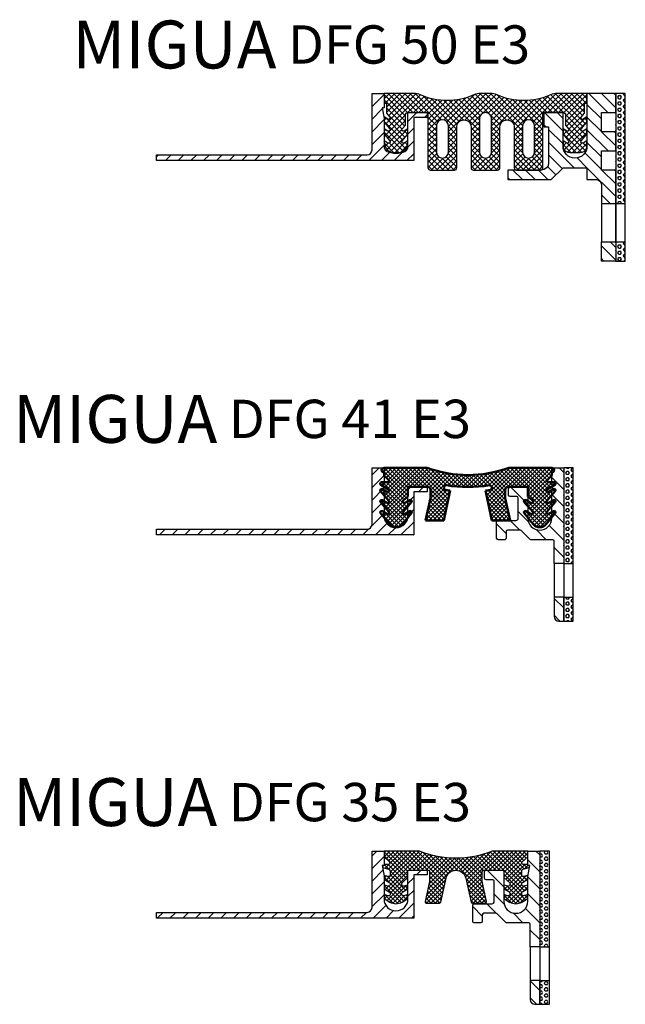
# Model space of a CAD drawing. Units: inches. Extents: x 0 to 563, y -322 to 321.
# Drawn here: x 292 to 418, y -322 to -116 of the extents above; entities that cross this region are included whole.
import ezdxf

# ---------------------------------------------------------------- set-up
doc = ezdxf.new("R2010")
doc.units = ezdxf.units.IN
doc.header["$MEASUREMENT"] = 0
doc.layers.add('AM_0', color=7, linetype='Continuous', lineweight=50)
doc.layers.add('AM_8', color=1, linetype='Continuous', lineweight=15)
doc.layers.add('GEOMETRIE', color=4, linetype='Continuous')
doc.layers.add('SCHRAFFUR', color=3, linetype='Continuous')
doc.styles.add('ISO 8', font='iso8.shx', dxfattribs={"oblique": 15})
doc.styles.add('MIGUA', font='iso8.shx')

# ---------------------------------------------------------------- blocks, each defined once
blk = doc.blocks.new('DF35-12 TP')
at = {"layer": 'SCHRAFFUR'}
h = blk.add_hatch(dxfattribs=at)
h.set_pattern_fill('ANSI31', color=256, scale=15, style=0)
h.set_pattern_definition([(45, (-44.99999963522009, -14.00000006979187), (-1.325825214724776, 1.325825214724777), [])])
h.paths.add_polyline_path([(2.5, -10), (2.5, -5.906002168767802), (2.474319100818427, -5.103113106274378), (2.48279723939249, -5.105384816658619), (2.100000000000136, -2.999999999999972), (2.428324465145124, -2.999999999999972), (2.5, -2.800000000000033), (2.5, 1.77635683940025e-15), (7.105427357601002e-15, 1.77635683940025e-15), (0, -11.79999999999995, -0.4142135623730951), (-1, -12.79999999999995), (-44.99999999999994, -12.79999999999995), (-44.99999999999994, -14), (8.700000000000045, -14), (8.700000000000053, -5), (11.5, -4.999999999999973), (11.5, -4.000000000000028), (7.500000000000121, -4), (7.5, -10, -1)])
at = {"layer": 'GEOMETRIE'}
blk.add_lwpolyline([(2.5, -10, 1), (7.5, -10), (7.500000000000114, -4), (11.5, -4.000000000000028), (11.5, -4.999999999999972), (8.700000000000045, -5), (8.700000000000045, -14), (-44.99999999999994, -14), (-44.99999999999994, -12.79999999999995), (-1, -12.79999999999995, 0.4142135623730951), (0, -11.79999999999995), (0, 0), (2.5, 0), (2.5, -2.999999999999972), (2.100000000000136, -2.999999999999972), (2.5, -5.199999999999989)], format="xyb", close=True, dxfattribs=at)
blk = doc.blocks.new('Profilbezeichnung')
at = {"layer": 'AM_0', "style": 'MIGUA'}
blk.add_text('MIGUA', height=10, dxfattribs=at).set_placement((0, 4.5))
at = {"layer": 'AM_0', "style": 'ISO 8', "oblique": 15}
blk.add_attdef('PROFFILBEZEICHNUNG', (45, 5.5), '', height=8, dxfattribs=at)
blk = doc.blocks.new('FPG55 Einlage')
at = {"layer": 'SCHRAFFUR'}
h = blk.add_hatch(dxfattribs=at)
h.set_pattern_fill('NET', color=256, scale=0.25, angle=45, style=0)
h.set_pattern_definition([(45, (-1439.22967877788, -225.3726899540361), (-0.561266007566822, 0.5612660075668221), []), (135, (-1439.22967877788, -225.3726899540361), (-0.5612660075668221, -0.561266007566822), [])])
h.paths.add_polyline_path([(21.17499999999995, -5.684341886080801e-14), (20.15712002188434, -5.684341886080801e-14, 0.1062056044389176), (18.71962472326118, -0.3088235294118249, -0.214834462211828), (7.630375276738732, -0.308823529411768, 0.1062056044389245), (6.192879978115513, 0), (0, 0), (0, -2.000000000000057), (0.5, -2.000000000000057), (0.5, -4.107498589346278), (1.180391890778992, -4.923325377452386, -0.8378199681530697), (0.7999999999999545, -5.375277674973233), (0, -4.913397459621535), (0, -6.007971464491732), (1.180391890778992, -7.423325377452386, -0.8378199681530095), (0.799999999999983, -7.875277674973233), (0, -7.413397459621649), (0, -8.507971464491732), (1.180391890778992, -9.923325377452386, -0.8378199681530697), (0.7999999999999545, -10.37527767497323), (0, -9.913397459621535), (0, -11.00000000000006), (0.0397158078962434, -11.43746798873445, 0.290766705247346), (1.397520861406775, -12.30000000000001), (3.602479138593253, -12.30000000000001, 0.2907667052473339), (4.960284192103728, -11.43746798873445), (5, -11.00000000000011), (5, -9.913397459621592), (4.200000000000045, -10.37527767497323, -0.8378199681530687), (3.819608109221008, -9.923325377452386), (5, -8.507971464491675), (5, -7.413397459621592), (4.200000000000045, -7.875277674973233, -0.8378199681530768), (3.819608109221008, -7.423325377452386), (4.5, -6.607498589346221), (4.5, -4.300000000000011, -0.4142135623730951), (4.799999999999955, -4.000000000000057), (8.875, -4.000000000000057), (9, -4), (9, -4.027282197134184, -0.2932527545971236), (9.174999999999955, -4.300000000000011), (9.174999999999955, -15.50000000000006, 0.4142135623730951), (9.674999999999955, -16.00000000000006), (14.67499999999995, -16.00000000000006, 0.4142135623730951), (15.17499999999995, -15.50000000000006), (15.17499999999995, -7.000000000000057, -1), (18.17499999999995, -7.000000000000057), (18.17499999999995, -15.50000000000006, 0.4142135623730951), (18.67499999999995, -16.00000000000006), (21.17499999999995, -16.00000000000006), (23.67499999999995, -16.00000000000006, 0.4142135623730951), (24.17499999999995, -15.50000000000006), (24.17499999999995, -7.000000000000057, -1), (27.17499999999995, -7.000000000000057), (27.17499999999995, -15.50000000000006, 0.4142135623730951), (27.67499999999995, -16.00000000000006), (32.67499999999995, -16.00000000000006, 0.4142135623730951), (33.17499999999995, -15.50000000000006), (33.17499999999995, -4.300000000000011, -0.2932527545971815), (33.35000000000014, -4.027282197134127), (33.35000000000014, -4.000000000000057), (37.54999999999995, -4.000000000000057, -0.4142135623730951), (37.84999999999991, -4.300000000000011), (37.84999999999991, -6.607498589346221), (38.5303918907789, -7.423325377452386, -0.8378199681530402), (38.14999999999986, -7.875277674973233), (37.34999999999991, -7.413397459621592), (37.34999999999991, -8.507971464491675), (38.5303918907789, -9.923325377452386, -0.8378199681530548), (38.14999999999984, -10.37527767497323), (37.35000000000014, -9.913397459621592), (37.34999999999991, -11.00000000000006), (37.38971580789618, -11.43746798873445, 0.2907667052473408), (38.74752086140671, -12.30000000000001), (40.95247913859316, -12.30000000000001, 0.2907667052474553), (42.31028419210392, -11.43746798873389), (42.34999999999991, -10.99999999999994), (42.35000000000014, -9.913397459621535), (41.54999999999995, -10.37527767497323, -0.8378199681529455), (41.16960810922109, -9.923325377452443), (42.34999999999991, -8.507971464491732), (42.34999999999991, -7.413397459621649), (41.54999999999995, -7.875277674973233, -0.8378199681529566), (41.16960810922109, -7.423325377452443), (42.34999999999991, -6.007971464491732), (42.34999999999991, -4.913397459621535), (41.54999999999995, -5.375277674973233, -0.8378199681528686), (41.16960810922109, -4.9233253774525), (41.84999999999991, -4.107498589346278), (41.84999999999991, -2.000000000000057), (42.34999999999991, -2.000000000000057), (42.34999999999991, 0), (36.15712002188434, 0, 0.1062056044389201), (34.71962472326118, -0.308823529411768, -0.214834462211828), (23.63037527673896, -0.3088235294118249, 0.1062056044389145), (22.19287997811563, -5.684341886080801e-14)])
h.paths.add_polyline_path([(21.17499999999995, -4.000000000000057, -0.4142135623730951), (22.42499999999995, -5.250000000000057), (22.42499999999995, -12.25000000000006, -0.4142135623730951), (21.17499999999995, -13.50000000000006, -0.4142135623730951), (19.92499999999995, -12.25000000000006), (19.92499999999995, -5.250000000000057, -0.4142135623730951)], flags=16)
h.paths.add_polyline_path([(31.42499999999995, -6.750000000000057), (31.42499999999995, -12.25000000000006, -1), (28.92499999999995, -12.25000000000006), (28.92499999999995, -6.750000000000057, -1)], flags=16)
h.paths.add_polyline_path([(13.42499999999995, -6.750000000000057), (13.42499999999995, -12.25000000000006, -1), (10.92499999999995, -12.25000000000006), (10.92499999999995, -6.750000000000057, -1)], flags=16)
at = {"layer": 'GEOMETRIE'}
for points in [[(37.84999999999991, -6.607498589346221), (38.5303918907789, -7.423325377452386, -0.8378199681530697), (38.14999999999986, -7.875277674973233), (37.34999999999991, -7.413397459621592), (37.34999999999991, -8.507971464491675), (38.5303918907789, -9.923325377452386, -0.8378199681530273), (38.14999999999986, -10.37527767497323), (37.35000000000014, -9.913397459621592), (37.34999999999991, -11.00000000000006), (37.39087327620132, -11.45021745445848), (37.44848275573008, -11.55000000000001, 0.2679491924311228), (38.74752086140666, -12.30000000000001), (40.95247913859316, -12.30000000000001, 0.2679491924311238), (42.25151724426973, -11.55000000000001), (42.30912672379873, -11.45021745445854), (42.34999999999991, -11.00000000000006), (42.35000000000014, -9.913397459621535), (41.54999999999995, -10.37527767497323, -0.8378199681530697), (41.16960810922114, -9.923325377452386), (42.34999999999991, -8.507971464491732), (42.34999999999991, -7.413397459621649), (41.54999999999995, -7.875277674973233, -0.8378199681530697), (41.16960810922114, -7.423325377452386), (42.34999999999991, -6.007971464491732), (42.34999999999991, -4.913397459621535), (41.54999999999995, -5.375277674973233, -0.8378199681530697), (41.16960810922114, -4.923325377452386), (41.84999999999991, -4.107498589346278), (41.84999999999991, -2.000000000000057), (42.34999999999991, -2.000000000000057), (42.34999999999991, 0), (36.15712002188434, 0, 0.1062056044389201), (34.71962472326118, -0.308823529411768, -0.214834462211828), (23.63037527673896, -0.3088235294118249, 0.1062056044389176), (22.19287997811557, -5.684341886080801e-14), (21.17499999999995, -5.684341886080801e-14), (20.15712002188434, -5.684341886080801e-14, 0.1062056044389176), (18.71962472326118, -0.3088235294118249, -0.214834462211828), (7.630375276738732, -0.308823529411768, 0.1062056044389199), (6.19287997811557, 0), (0, 0), (0, -2.000000000000057), (0.5, -2.000000000000057), (0.5, -4.107498589346278), (1.180391890778992, -4.923325377452386, -0.8378199681530697), (0.7999999999999545, -5.375277674973233), (0, -4.913397459621535), (0, -6.007971464491732), (1.180391890778992, -7.423325377452386, -0.8378199681530697), (0.7999999999999545, -7.875277674973233), (0, -7.413397459621649), (0, -8.507971464491732), (1.180391890778992, -9.923325377452386, -0.8378199681530697), (0.7999999999999545, -10.37527767497323), (0, -9.913397459621535), (0, -11.00000000000006), (0.04087327620140968, -11.45021745445854), (0.09848275573017418, -11.55000000000001, 0.2679491924311249), (1.397520861406747, -12.30000000000001), (3.602479138593253, -12.30000000000001, 0.2679491924311226), (4.901517244269826, -11.55000000000001), (4.95912672379859, -11.45021745445848), (5, -11.00000000000006), (5, -9.913397459621592), (4.200000000000045, -10.37527767497323, -0.8378199681530323), (3.819608109221008, -9.923325377452386), (5, -8.507971464491675), (5, -7.413397459621592), (4.200000000000045, -7.875277674973233, -0.8378199681530697), (3.819608109221008, -7.423325377452386), (4.5, -6.607498589346221), (4.5, -4.300000000000011, -0.4142135623730951), (4.799999999999955, -4.000000000000057), (8.875, -4.000000000000057, -0.4142135623730951), (9.174999999999955, -4.300000000000011), (9.174999999999955, -15.50000000000006, 0.4142135623730951), (9.674999999999955, -16.00000000000006), (14.67499999999995, -16.00000000000006, 0.4142135623730951), (15.17499999999995, -15.50000000000006), (15.17499999999995, -7.000000000000057, -1), (18.17499999999995, -7.000000000000057), (18.17499999999995, -15.50000000000006, 0.4142135623730951), (18.67499999999995, -16.00000000000006), (21.17499999999995, -16.00000000000006), (23.67499999999995, -16.00000000000006, 0.4142135623730951), (24.17499999999995, -15.50000000000006), (24.17499999999995, -7.000000000000057, -1), (27.17499999999995, -7.000000000000057), (27.17499999999995, -15.50000000000006, 0.4142135623730951), (27.67499999999995, -16.00000000000006), (32.67499999999995, -16.00000000000006, 0.4142135623730951), (33.17499999999995, -15.50000000000006), (33.17499999999995, -4.300000000000011, -0.4142135623730951), (33.47500000000014, -4.000000000000057), (37.54999999999995, -4.000000000000057, -0.4142135623730951), (37.84999999999991, -4.300000000000011)], [(19.92499999999995, -12.25000000000006, 0.4142135623730951), (21.17499999999995, -13.50000000000006, 0.4142135623730951), (22.42499999999995, -12.25000000000006), (22.42499999999995, -5.250000000000057, 0.414213562373095), (21.17499999999995, -4.000000000000057, 0.414213562373095), (19.92499999999995, -5.250000000000057)], [(10.92499999999995, -6.750000000000057), (10.92499999999995, -12.25000000000006, 1), (13.42499999999995, -12.25000000000006), (13.42499999999995, -6.750000000000057, 1)], [(28.92499999999995, -6.750000000000057), (28.92499999999995, -12.25000000000006, 1), (31.42499999999995, -12.25000000000006), (31.42499999999995, -6.750000000000057, 1)]]:
    blk.add_lwpolyline(points, format="xyb", close=True, dxfattribs=at)
blk = doc.blocks.new('FP 55 E3 TP')
at = {"layer": 'SCHRAFFUR'}
h = blk.add_hatch(dxfattribs=at)
h.set_pattern_fill('ANSI31', color=256, scale=15, angle=90, style=0)
h.set_pattern_definition([(135, (-1811.537596890714, -176.8153537454237), (-1.325825214724777, -1.325825214724776), [])])
h.paths.add_polyline_path([(3, -12), (6, -12), (6, -8), (3, -8), (3, -4), (6, -4), (6, 0), (0, 0), (0, -11, -1), (-5, -11), (-5, -4), (-9, -4), (-9, -7), (-8, -7), (-8, -14.5, -0.4142135623730945), (-9.5, -16), (-16.5, -16), (-16.5, -18), (-7.5, -18), (-5, -15.5), (0, -15.5), (0, -18), (2, -18, -0.4142135623730951), (3, -19), (3, -23), (6, -23), (6, -16), (3, -16)])
h.paths.add_polyline_path([(6, -31), (3, -31), (3, -35), (6, -35)])
h = blk.add_hatch(dxfattribs=at)
h.set_pattern_fill('HEX', color=256, scale=3, style=0)
h.set_pattern_definition([(0, (-529.5184054139934, -1165.989176784548), (0, 0.649519053), [0.375, -0.75]), (120, (-529.5184054139934, -1165.989176784548), (-0.5625000001400112, -0.3247595264999999), [0.3749999999999999, -0.7499999999999998]), (59.99999999999999, (-529.1434054139934, -1165.989176784548), (-0.5625000001400111, 0.3247595265000001), [0.375, -0.75])])
h.paths.add_polyline_path([(6, -23), (8, -23), (8, 0), (6, 0)])
h.paths.add_polyline_path([(6, -35), (8, -35), (8, -31), (6, -31)])
at = {"layer": 'GEOMETRIE'}
for p, q in [((3, -23), (3, -31)), ((6, -31), (5.999999999998863, -23)), ((6, -23), (8, -23)), ((6, -31), (8, -31))]:
    blk.add_line(p, q, dxfattribs=at)
blk.add_lwpolyline([(-9, -7), (-8, -7), (-8, -14.5, -0.4142135623730945), (-9.5, -16), (-16.5, -16), (-16.5, -18), (-7.5, -18), (-5, -15.5), (0, -15.5), (0, -18), (2, -18, -0.4142135623730951), (3, -19), (3, -23), (6, -23), (6, -16), (3, -16), (3, -12), (6, -12), (6, -8), (3, -8), (3, -4), (6, -4), (6, 0), (0, 0), (0, -11, -1), (-5, -11), (-5, -4), (-9, -4)], format="xyb", close=True, dxfattribs=at)
for points in [[(8, 0), (6, 0), (6, -35), (8, -35)], [(6, -31), (6, -35), (3, -35), (3, -31)]]:
    blk.add_lwpolyline(points, close=True, dxfattribs=at)
blk = doc.blocks.new('DFG 50 E3')
for name, p in [('DF35-12 TP', (-8.700000000000045, 14)), ('FPG55 Einlage', (-6.200000000000045, 14)), ('FP 55 E3 TP', (36.14999999999986, 14))]:
    blk.add_blockref(name, p)
at = {"layer": 'AM_0'}
blk.add_blockref('Profilbezeichnung', (-71.25168092592548, 14.71666363503149), dxfattribs=at).add_auto_attribs({'PROFFILBEZEICHNUNG': 'DFG 50 E3'})
blk = doc.blocks.new('FV35E3B')
at = {"layer": 'SCHRAFFUR'}
h = blk.add_hatch(dxfattribs=at)
h.set_pattern_fill('HEX', color=256, scale=3, style=0)
h.set_pattern_definition([(0, (0, 0), (0, 0.649519053), [0.375, -0.75]), (120, (0, 0), (-0.5625000001400112, -0.3247595264999999), [0.3749999999999999, -0.7499999999999999]), (59.99999999999999, (0.375, 0), (-0.5625000001400111, 0.3247595265000001), [0.375, -0.75])])
h.paths.add_polyline_path([(-19.5, -20), (-17.5, -20), (-17.5, 0), (-19.5, 0)])
h.paths.add_polyline_path([(-19.5, -32), (-17.5, -32), (-17.5, -27), (-19.5, -27)])
h = blk.add_hatch(dxfattribs=at)
h.set_pattern_fill('ANSI31', color=256, scale=20, style=0)
h.set_pattern_definition([(45, (0, 0), (-1.767766952966369, 1.767766952966369), [])])
h.paths.add_polyline_path([(-8, -6.300000000000011, -0.4142135623730951), (-7.699999999999989, -6), (-6.300000000000011, -6, 0.4142135623730951), (-6, -5.699999999999989), (-6, -4.300000000000011, 0.4142135623730951), (-6.300000000000011, -4), (-9.699999999999989, -4, 0.4142135623730951), (-10, -4.300000000000011), (-10, -10.5, -1), (-15, -10.5), (-15, -5.300000000000013), (-15.39999999999998, -3), (-15, -3), (-15, 0), (-17.5, 0), (-17.5, -20), (-15.5, -20), (-15.5, -15.30000000000001, -0.4142135623730951), (-15.19999999999999, -15), (-10.62426406871185, -15, 0.1989123673796695), (-10.41213203435586, -14.91213203435592), (-8.587867965644136, -13.08786796564402, -0.1989123673796671), (-8.375735931288148, -13), (-5.800000000000011, -13.00000000000006, -0.4142135623730951), (-5.5, -13.30000000000007), (-5.5, -14.69999999999999, 0.4142135623730951), (-5.199999999999989, -15), (-3.800000000000011, -15, 0.4142135623730951), (-3.5, -14.69999999999999), (-3.5, -11.30000000000001, 0.4142135623730951), (-3.800000000000011, -11), (-7.5, -11, -0.4142135623730951), (-8, -10.5)])
h.paths.add_polyline_path([(-17.5, -32), (-16.5, -32, 0.4142135623730951), (-15.5, -31), (-15.5, -27), (-17.5, -27)])
at = {"layer": 'GEOMETRIE'}
for p, q in [((-17.5, -20), (-19.5, -20)), ((-17.5, -20), (-17.5, -27)), ((-15.5, -20), (-15.5, -27)), ((-17.5, -27), (-19.5, -27))]:
    blk.add_line(p, q, dxfattribs=at)
blk.add_lwpolyline([(-19.5, 0), (-17.5, 0), (-17.5, -32), (-19.5, -32)], close=True, dxfattribs=at)
for points in [[(-8, -6.300000000000011, -0.4142135623730951), (-7.699999999999989, -6), (-6.300000000000011, -6, 0.4142135623730951), (-6, -5.699999999999989), (-6, -4.300000000000011, 0.4142135623730951), (-6.300000000000011, -4), (-9.699999999999989, -4, 0.4142135623730951), (-10, -4.300000000000011), (-10, -10.5, -1), (-15, -10.5), (-15, -5.300000000000011), (-15.39999999999998, -3), (-15, -3), (-15, 0), (-17.5, 0), (-17.5, -20), (-15.5, -20), (-15.5, -15.30000000000001, -0.4142135623730951), (-15.19999999999999, -15), (-10.62426406871185, -15, 0.1989123673796696), (-10.41213203435586, -14.91213203435592), (-8.587867965644136, -13.08786796564402, -0.1989123673796672), (-8.375735931288148, -13), (-5.800000000000011, -13.00000000000006, -0.4142135623730951), (-5.5, -13.30000000000007), (-5.5, -14.69999999999999, 0.4142135623730951), (-5.199999999999989, -15), (-3.800000000000011, -15, 0.4142135623730951), (-3.5, -14.69999999999999), (-3.5, -11.30000000000001, 0.4142135623730951), (-3.800000000000011, -11), (-7.5, -11, -0.4142135623730951), (-8, -10.5)], [(-17.5, -32), (-17.5, -27), (-15.5, -27), (-15.5, -31, -0.4142135623730951), (-16.5, -32)]]:
    blk.add_lwpolyline(points, format="xyb", close=True, dxfattribs=at)
blk = doc.blocks.new('FG35EINL')
at = {"layer": 'SCHRAFFUR'}
h = blk.add_hatch(dxfattribs=at)
h.set_pattern_fill('ANSI37', color=256, scale=5, style=0)
h.set_pattern_definition([(45, (0, 0), (-0.4419417382415922, 0.4419417382415922), []), (135, (0, 0), (-0.4419417382415922, -0.4419417382415922), [])])
edge = h.paths.add_edge_path()
edge.add_arc((-1.13686837721616e-13, -1.13686837721616e-13), 2.100000000000023, 12.39332151331098, 89.99999999999687, ccw=False)
edge.add_line((2.051064333336171, 0.4507051148100345), (3.153090915583448, -4.564386444973024))
edge.add_arc((3.446100106060044, -4.500000000000114), 0.2999999999999995, 192.3933215133177, 270)
edge.add_line((3.446100106060044, -4.800000000000182), (6.107119681966651, -4.800000000000182))
edge.add_arc((6.107119681966537, -4.500000000000114), 0.3000000000000682, 270.0000000000217, 372.136824455287)
edge.add_line((6.400414175354967, -4.436925915400479), (5.5, -0.2500000000001137))
edge.add_line((5.5, -0.2500000000001137), (5.5, 1.799999999999841))
edge.add_arc((5.799999999999955, 1.799999999999841), 0.2999999999999545, 90, 180, ccw=False)
edge.add_line((5.799999999999955, 2.099999999999909), (10, 2.099999999999909))
edge.add_line((10, 2.099999999999909), (10, 0.599999999999909))
edge.add_line((10, 0.599999999999909), (11.15510829760012, -0.4821801486774575))
edge.add_arc((10.95000000000005, -0.7011106998930927), 0.2999999999999728, 0, 46.866990443069994, ccw=False)
edge.add_line((11.25, -0.7011106998930927), (11.25, -0.9539631611577306))
edge.add_arc((10.94999999999993, -0.9539631611577306), 0.3000000000000682, -104.9999999999979, 0, ccw=False)
edge.add_line((10.8723542864692, -1.243740909044391), (10, -1.009994282471098))
edge.add_line((10, -1.009994282471098), (10, -1.806217782649128))
edge.add_line((10, -1.806217782649128), (11.10000000000002, -2.441303078757755))
edge.add_arc((10.94999999999993, -2.701110699893093), 0.3000000000000504, 0, 59.999999999985505, ccw=False)
edge.add_line((11.25, -2.701110699893093), (11.25, -2.953963161157731))
edge.add_arc((10.94999999999993, -2.953963161157731), 0.3000000000000682, -104.9999999999979, 0, ccw=False)
edge.add_line((10.8723542864692, -3.243740909044391), (10, -3.009994282471098))
edge.add_line((10, -3.009994282471098), (10, -3.818402678345933))
edge.add_line((10, -3.818402678345933), (11.21756157717789, -4.546008315843665))
edge.add_arc((12.5, -2.400000000000205), 2.499999999999949, 239.1377783890992, 300.8622216109008)
edge.add_line((13.78243842282211, -4.546008315843665), (15, -3.818402678345933))
edge.add_line((15, -3.818402678345933), (15, -3.009994282471098))
edge.add_line((15, -3.009994282471098), (14.1276457135308, -3.243740909044277))
edge.add_arc((14.05000000000007, -2.953963161157503), 0.3000000000000443, 180.0000000000217, 284.9999999999922, ccw=False)
edge.add_line((13.75, -2.953963161157617), (13.75, -2.701110699893093))
edge.add_arc((14.05000000000007, -2.701110699893093), 0.3000000000000682, 120.0000000000145, 180, ccw=False)
edge.add_line((13.89999999999998, -2.441303078757755), (15, -1.806217782649242))
edge.add_line((15, -1.806217782649242), (15, -1.009994282471098))
edge.add_line((15, -1.009994282471098), (14.1276457135308, -1.243740909044277))
edge.add_arc((14.05000000000007, -0.9539631611575032), 0.3000000000000443, 180.0000000000217, 284.9999999999922, ccw=False)
edge.add_line((13.75, -0.9539631611576169), (13.75, -0.7011106998930927))
edge.add_arc((14.05000000000007, -0.7011106998930927), 0.3000000000000682, 120.0000000000145, 180, ccw=False)
edge.add_line((13.89999999999998, -0.4413030787577554), (15, 0.1937822173507584))
edge.add_line((15, 0.1937822173507584), (15, 0.7999999999998408))
edge.add_line((15, 0.7999999999998408), (15.0346596053555, 0.9992927307938544))
edge.add_line((15.0346596053555, 0.9992927307938544), (14.1276457135308, 0.756259090955723))
edge.add_arc((14.05000000000007, 1.046036838842497), 0.3000000000000443, 180.0000000000217, 284.9999999999922, ccw=False)
edge.add_line((13.75, 1.046036838842383), (13.75, 2.003705422350208))
edge.add_arc((14.05000000000007, 2.003705422350208), 0.3000000000000682, 105.00000000001319, 180, ccw=False)
edge.add_line((13.97235428646923, 2.293483170236982), (15.32266027283822, 2.655296568819494))
edge.add_line((15.32266027283822, 2.655296568819494), (15.39999999999998, 3.099999999999909))
edge.add_line((15.39999999999998, 3.099999999999909), (15, 3.099999999999795))
edge.add_line((15, 3.099999999999795), (15, 3.299999999999841))
edge.add_line((15, 3.299999999999841), (14.04999999999995, 3.299999999999841))
edge.add_arc((14.04999999999995, 3.599999999999795), 0.2999999999999545, 133.4115509165404, 270, ccw=False)
edge.add_line((13.84382980737917, 3.817930841494785), (15, 4.911708251245614))
edge.add_line((15, 4.911708251245614), (15, 6.099999999999909))
edge.add_line((15, 6.099999999999909), (7.599342076785319, 6.099999999999909))
edge.add_arc((0, 24.60000000000002), 20.0000000000001, 270, 292.33164500922135, ccw=False)
edge.add_arc((0, 24.60000000000002), 20.00000000000011, 247.6683549907786, 270, ccw=False)
edge.add_line((-7.599342076785319, 6.099999999999909), (-15, 6.099999999999909))
edge.add_line((-15, 6.099999999999909), (-15, 4.911708251245614))
edge.add_line((-15, 4.911708251245614), (-13.84382980737905, 3.817930841494785))
edge.add_arc((-14.04999999999995, 3.599999999999795), 0.3000000000000909, -90, 46.58844908344378, ccw=False)
edge.add_line((-14.04999999999995, 3.299999999999841), (-15, 3.299999999999841))
edge.add_line((-15, 3.299999999999841), (-15, 3.099999999999795))
edge.add_line((-15, 3.099999999999795), (-15.39999999999998, 3.099999999999909))
edge.add_line((-15.39999999999998, 3.099999999999909), (-15.32266027283822, 2.655296568819494))
edge.add_line((-15.32266027283822, 2.655296568819494), (-13.97235428646923, 2.293483170236982))
edge.add_arc((-14.05000000000007, 2.003705422350208), 0.3000000000000737, 0, 74.99999999998693, ccw=False)
edge.add_line((-13.75, 2.003705422350208), (-13.75, 1.046036838842383))
edge.add_arc((-14.04999999999995, 1.046036838842383), 0.2999999999999545, -104.9999999999979, 0, ccw=False)
edge.add_line((-14.12764571353068, 0.756259090955723), (-15.0346596053555, 0.9992927307938544))
edge.add_line((-15.0346596053555, 0.9992927307938544), (-15, 0.7999999999998408))
edge.add_line((-15, 0.7999999999998408), (-15, 0.1937822173507584))
edge.add_line((-15, 0.1937822173507584), (-13.89999999999998, -0.4413030787577554))
edge.add_arc((-14.05000000000007, -0.7011106998930927), 0.3000000000000504, 0, 59.999999999985505, ccw=False)
edge.add_line((-13.75, -0.7011106998930927), (-13.75, -0.9539631611576169))
edge.add_arc((-14.04999999999995, -0.9539631611576169), 0.2999999999999545, -104.9999999999979, 0, ccw=False)
edge.add_line((-14.12764571353068, -1.243740909044277), (-15, -1.009994282471098))
edge.add_line((-15, -1.009994282471098), (-15, -1.806217782649242))
edge.add_line((-15, -1.806217782649242), (-13.89999999999998, -2.441303078757755))
edge.add_arc((-14.05000000000007, -2.701110699893093), 0.3000000000000504, 0, 59.999999999985505, ccw=False)
edge.add_line((-13.75, -2.701110699893093), (-13.75, -2.953963161157617))
edge.add_arc((-14.04999999999995, -2.953963161157617), 0.2999999999999545, -104.9999999999979, 0, ccw=False)
edge.add_line((-14.12764571353068, -3.243740909044277), (-15, -3.009994282471098))
edge.add_line((-15, -3.009994282471098), (-15, -3.818402678345933))
edge.add_line((-15, -3.818402678345933), (-13.78243842282211, -4.546008315843665))
edge.add_arc((-12.5, -2.400000000000205), 2.499999999999949, 239.1377783890992, 300.8622216109008)
edge.add_line((-11.21756157717789, -4.546008315843665), (-10, -3.818402678345933))
edge.add_line((-10, -3.818402678345933), (-10, -3.009994282471098))
edge.add_line((-10, -3.009994282471098), (-10.8723542864692, -3.243740909044391))
edge.add_arc((-10.94999999999993, -2.953963161157731), 0.2999999999999344, 180, 284.99999999999784, ccw=False)
edge.add_line((-11.25, -2.953963161157731), (-11.25, -2.701110699893093))
edge.add_arc((-10.94999999999993, -2.701110699893093), 0.3000000000000682, 120.0000000000145, 180, ccw=False)
edge.add_line((-11.10000000000002, -2.441303078757755), (-10, -1.806217782649128))
edge.add_line((-10, -1.806217782649128), (-10, -1.009994282471098))
edge.add_line((-10, -1.009994282471098), (-10.8723542864692, -1.243740909044391))
edge.add_arc((-10.94999999999993, -0.9539631611577306), 0.2999999999999344, 180, 284.99999999999784, ccw=False)
edge.add_line((-11.25, -0.9539631611577306), (-11.25, -0.7011106998930927))
edge.add_arc((-10.95000000000005, -0.7011106998930927), 0.2999999999999545, 133.13300955693, 180, ccw=False)
edge.add_line((-11.15510829760012, -0.4821801486774575), (-10, 0.599999999999909))
edge.add_line((-10, 0.599999999999909), (-10, 2.099999999999909))
edge.add_line((-10, 2.099999999999909), (-5.799999999999955, 2.099999999999909))
edge.add_arc((-5.799999999999955, 1.799999999999841), 0.3000000000000682, 0, 90, ccw=False)
edge.add_line((-5.5, 1.799999999999841), (-5.5, -0.2500000000001137))
edge.add_line((-5.5, -0.2500000000001137), (-6.400414175354967, -4.436925915400479))
edge.add_arc((-6.107119681966537, -4.500000000000114), 0.3000000000000961, 167.863175544713, 270)
edge.add_line((-6.107119681966537, -4.800000000000182), (-3.446100106060044, -4.800000000000182))
edge.add_arc((-3.446100106060044, -4.500000000000114), 0.3000000000000682, 270, 347.6066784866824)
edge.add_line((-3.153090915583448, -4.564386444973024), (-2.051064333336171, 0.4507051148100345))
edge.add_arc((1.13686837721616e-13, -1.13686837721616e-13), 2.100000000000059, 90.00000000000313, 167.606678486689, ccw=False)
at = {"layer": 'GEOMETRIE'}
blk.add_lwpolyline([(0, 2.099999999999909, -0.3521883448249593), (2.051064333336171, 0.4507051148100345), (3.153090915583448, -4.564386444973024, 0.352188344824968), (3.446100106060044, -4.800000000000182), (6.107119681966651, -4.800000000000182, 0.4777085738321999), (6.400414175354967, -4.436925915400479), (5.5, -0.2500000000001137), (5.5, 1.799999999999841, -0.4142135623730951), (5.799999999999955, 2.099999999999909), (10, 2.099999999999909), (10, 0.599999999999909), (11.15510829760012, -0.4821801486774575, -0.2073948995422729), (11.25, -0.7011106998930927), (11.25, -0.9539631611577306, -0.4931454260313054), (10.8723542864692, -1.243740909044391), (10, -1.009994282471098), (10, -1.806217782649128), (11.10000000000002, -2.441303078757755, -0.2679491924311208), (11.25, -2.701110699893093), (11.25, -2.953963161157731, -0.4931454260313054), (10.8723542864692, -3.243740909044391), (10, -3.009994282471098), (10, -3.818402678345933), (11.21756157717789, -4.546008315843665, 0.2760301608692411), (13.78243842282211, -4.546008315843665), (15, -3.818402678345933), (15, -3.009994282471098), (14.1276457135308, -3.243740909044277, -0.493145426031312), (13.75, -2.953963161157617), (13.75, -2.701110699893093, -0.2679491924311174), (13.89999999999998, -2.441303078757755), (15, -1.806217782649242), (15, -1.009994282471098), (14.1276457135308, -1.243740909044277, -0.493145426031312), (13.75, -0.9539631611576169), (13.75, -0.7011106998930927, -0.2679491924311174), (13.89999999999998, -0.4413030787577554), (15, 0.1937822173507584), (15, 0.7999999999998408), (15.0346596053555, 0.9992927307938544), (14.1276457135308, 0.756259090955723, -0.493145426031312), (13.75, 1.046036838842383), (13.75, 2.003705422350208, -0.3394542588633746), (13.97235428646923, 2.293483170236982), (15.32266027283822, 2.655296568819494), (15.39999999999998, 3.099999999999909), (15, 3.099999999999795), (15, 3.299999999999841), (14.04999999999995, 3.299999999999841, -0.6782507564144389), (13.84382980737917, 3.817930841494785), (15, 4.911708251245614), (15, 6.099999999999909), (7.599342076785319, 6.099999999999909, -0.09774974375300069), (0, 4.599999999999909, -0.09774974375300069), (-7.599342076785319, 6.099999999999909), (-15, 6.099999999999909), (-15, 4.911708251245614), (-13.84382980737905, 3.817930841494785, -0.6782507564144389), (-14.04999999999995, 3.299999999999841), (-15, 3.299999999999841), (-15, 3.099999999999795), (-15.39999999999998, 3.099999999999909), (-15.32266027283822, 2.655296568819494), (-13.97235428646923, 2.293483170236982, -0.3394542588633746), (-13.75, 2.003705422350208), (-13.75, 1.046036838842383, -0.493145426031312), (-14.12764571353068, 0.756259090955723), (-15.0346596053555, 0.9992927307938544), (-15, 0.7999999999998408), (-15, 0.1937822173507584), (-13.89999999999998, -0.4413030787577554, -0.2679491924311175), (-13.75, -0.7011106998930927), (-13.75, -0.9539631611576169, -0.493145426031312), (-14.12764571353068, -1.243740909044277), (-15, -1.009994282471098), (-15, -1.806217782649242), (-13.89999999999998, -2.441303078757755, -0.2679491924311175), (-13.75, -2.701110699893093), (-13.75, -2.953963161157617, -0.493145426031312), (-14.12764571353068, -3.243740909044277), (-15, -3.009994282471098), (-15, -3.818402678345933), (-13.78243842282211, -4.546008315843665, 0.2760301608692411), (-11.21756157717789, -4.546008315843665), (-10, -3.818402678345933), (-10, -3.009994282471098), (-10.8723542864692, -3.243740909044391, -0.4931454260313054), (-11.25, -2.953963161157731), (-11.25, -2.701110699893093, -0.2679491924311208), (-11.10000000000002, -2.441303078757755), (-10, -1.806217782649128), (-10, -1.009994282471098), (-10.8723542864692, -1.243740909044391, -0.4931454260313054), (-11.25, -0.9539631611577306), (-11.25, -0.7011106998930927, -0.2073948995422729), (-11.15510829760012, -0.4821801486774575), (-10, 0.599999999999909), (-10, 2.099999999999909), (-5.799999999999955, 2.099999999999909, -0.4142135623730951), (-5.5, 1.799999999999841), (-5.5, -0.2500000000001137), (-6.400414175354967, -4.436925915400479, 0.4777085738321999), (-6.107119681966537, -4.800000000000182), (-3.446100106060044, -4.800000000000182, 0.352188344824968), (-3.153090915583448, -4.564386444973024), (-2.051064333336171, 0.4507051148100345, -0.3521883448249593)], format="xyb", close=True, dxfattribs=at)
blk = doc.blocks.new('DFG 35 E3')
blk.add_blockref('DF35-12 TP', (-37, 0))
at = {"layer": 'AM_0'}
blk.add_blockref('Profilbezeichnung', (-111.9016809259255, 0.7166636350314946), dxfattribs=at).add_auto_attribs({'PROFFILBEZEICHNUNG': 'DFG 35 E3'})
at = {"layer": 'GEOMETRIE'}
blk.add_blockref('FG35EINL', (-19.5, -6.099999999999909), dxfattribs=at)
at = {"layer": 'GEOMETRIE', "xscale": -1}
blk.add_blockref('FV35E3B', (-19.5, 0), dxfattribs=at)
blk = doc.blocks.new('DFG 41 E3')
at = {"layer": 'AM_8'}
h = blk.add_hatch(dxfattribs=at)
h.set_pattern_fill('_U', color=3, scale=0.6, angle=45, style=0, double=1, pattern_type=0)
h.set_pattern_definition([(45, (655.7001170534683, 217.6016800410271), (-0.4242640687119285, 0.4242640687119285), []), (135, (655.7001170534683, 217.6016800410271), (-0.4242640687119285, -0.4242640687119285), [])])
edge = h.paths.add_edge_path()
edge.add_arc((707.8508393967593, 468.0980123584627), 0.4999998000000687, 90, 270)
edge.add_line((707.8508393967593, 467.5980125584626), (707.8508393967593, 467.0222768574688))
edge.add_line((707.8508393967593, 467.0222768574688), (708.7629710662621, 466.1101451879658))
edge.add_arc((708.5508391167591, 465.8980132384627), 0.2999998799999128, -90, 45.00000000001529, ccw=False)
edge.add_line((708.5508391167591, 465.5980133584628), (707.3508395967593, 465.5980133584628))
edge.add_arc((707.3508395967593, 465.2980134784627), 0.2999998800000867, 90, 239.6162594976588)
edge.add_line((707.1991029640259, 465.039216410692), (708.8025757094924, 464.0990761024084))
edge.add_arc((708.6508390767594, 463.8402790346374), 0.2999998799999332, -120.00000000003979, 59.6162594977651, ccw=False)
edge.add_line((708.5008391367594, 463.5804715174254), (707.5008395367589, 464.1578215556749))
edge.add_arc((707.3508395967593, 463.8980140384626), 0.2999998799997797, 60.00000000006643, 221.7478619898006)
edge.add_line((707.1270150196508, 463.6982579705143), (708.8746636538679, 461.7400360225859))
edge.add_arc((708.6508390767594, 461.5402799546375), 0.2999998800000012, -120.00000000000881, 41.74786198978609, ccw=False)
edge.add_line((708.5008391367594, 461.2804724374253), (707.500839536759, 461.857822475675))
edge.add_arc((707.3508395967594, 461.5980149584627), 0.2999998799997513, 60.00000000007584, 221.7478619898222)
edge.add_line((707.127015019651, 461.3982588905144), (708.8746636538679, 459.4400369425859))
edge.add_arc((708.6508390767594, 459.2402808746376), 0.2999998799999588, -120.00000000000881, 41.74786198979331, ccw=False)
edge.add_line((708.5008391367594, 458.9804733574254), (707.5008395367589, 459.5578233956749))
edge.add_arc((707.3508395967589, 459.2980158784624), 0.299999880000204, 60.00000000001293, 216.5067611505937)
edge.add_line((707.109703694208, 459.1195406574902), (708.9844016156381, 456.8699901929542))
edge.add_arc((710.3508383967593, 457.8813497784624), 1.699999319999878, 216.5067611505945, 323.4932388494043)
edge.add_line((711.7172751778803, 456.8699901929542), (713.59197309931, 459.1195406574905))
edge.add_arc((713.3508371967594, 459.2980158784624), 0.2999998799998694, 323.4932388494219, 480.0000000000305)
edge.add_line((713.2008372567593, 459.5578233956744), (712.2008376567592, 458.9804733574254))
edge.add_arc((712.0508377167591, 459.2402808746376), 0.2999998800000355, 138.2521380101743, 300.0000000000182, ccw=False)
edge.add_line((711.8270131396505, 459.4400369425862), (713.5746617738678, 461.3982588905144))
edge.add_arc((713.3508371967591, 461.5980149584627), 0.2999998800000012, 318.2521380102139, 480.0000000000088)
edge.add_line((713.2008372567591, 461.857822475675), (712.2008376567592, 461.2804724374253))
edge.add_arc((712.0508377167591, 461.5402799546375), 0.299999880000007, 129.8245120239915, 300.00000000000875, ccw=False)
edge.add_line((711.8587062962571, 461.7706827438044), (712.8508373967588, 462.5980145584626))
edge.add_line((712.8508373967588, 462.5980145584626), (712.8508373967593, 464.5980137584627))
edge.add_line((712.8508373967593, 464.5980137584627), (717.0408357207593, 464.5980137584625))
edge.add_arc((717.0408357207593, 464.0980139584624), 0.4999998000000687, 0, 90, ccw=False)
edge.add_line((717.5408355207594, 464.0980139584624), (717.5408355207594, 462.2809822588536))
edge.add_line((717.5408355207594, 462.2809822588536), (716.5286737078694, 457.5980165584626))
edge.add_line((716.5286737078694, 457.5980165584626), (720.3220495906635, 457.5980165584626))
edge.add_line((720.3220495906635, 457.5980165584626), (720.9055931352095, 460.2978955392675))
edge.add_line((720.9055931352095, 460.2978955392675), (721.6805680846909, 463.8353328548656))
edge.add_arc((725.3508323967632, 492.0980027584621), 28.4999886000001, 260.7516416620998, 262.6008285867702, ccw=False)
edge.add_arc((720.8508341967593, 464.4619866020028), 0.4999998000001453, 80.75164166210908, 260.75164166210686, ccw=False)
edge.add_arc((725.3508323967599, 492.0980027584626), 27.49998899999997, 260.7516416621063, 279.2483583378908)
edge.add_arc((729.8508305967592, 464.4619866020028), 0.4999997999996873, -80.75164166210271, 99.24835833789513, ccw=False)
edge.add_arc((725.3508323967467, 492.0980027584603), 28.49998859999947, 277.4196871174671, 279.24835833791803, ccw=False)
edge.add_line((729.0312163910778, 463.8366488656552), (730.3796152028551, 457.5980165584626))
edge.add_line((730.3796152028551, 457.5980165584626), (734.1729910856491, 457.5980165584626))
edge.add_line((734.1729910856492, 457.5980165584626), (733.1608292727592, 462.2809822588536))
edge.add_line((733.1608292727592, 462.2809822588536), (733.1608292727592, 464.0980139584624))
edge.add_arc((733.6608290727593, 464.0980139584624), 0.4999998000000687, 90, 180, ccw=False)
edge.add_line((733.6608290727593, 464.5980137584625), (737.8508273967593, 464.5980137584627))
edge.add_line((737.8508273967593, 464.5980137584627), (737.8508273967593, 462.5980145584626))
edge.add_line((737.8508273967593, 462.5980145584626), (738.8429584972612, 461.7706827438044))
edge.add_arc((738.650827076759, 461.5402799546375), 0.2999998800000668, -119.99999999993997, 50.175487975991814, ccw=False)
edge.add_line((738.5008271367592, 461.280472437425), (737.5008275367588, 461.857822475675))
edge.add_arc((737.3508275967595, 461.5980149584627), 0.2999998799997513, 60.00000000007584, 221.7478619898222)
edge.add_line((737.127003019651, 461.3982588905144), (738.8746516538679, 459.4400369425859))
edge.add_arc((738.6508270767595, 459.2402808746376), 0.2999998799999588, -120.00000000000881, 41.74786198979331, ccw=False)
edge.add_line((738.5008271367594, 458.9804733574254), (737.500827536759, 459.5578233956749))
edge.add_arc((737.3508275967589, 459.2980158784624), 0.299999880000204, 60.00000000001293, 216.5067611505937)
edge.add_line((737.109691694208, 459.1195406574902), (738.9843896156382, 456.8699901929542))
edge.add_arc((740.3508263967593, 457.8813497784624), 1.699999319999878, 216.5067611505945, 323.4932388494043)
edge.add_line((741.7172631778803, 456.8699901929542), (743.5919610993099, 459.1195406574905))
edge.add_arc((743.3508251967593, 459.2980158784624), 0.2999998799998237, 323.4932388494154, 480.000000000021)
edge.add_line((743.2008252567593, 459.5578233956744), (742.2008256567592, 458.9804733574254))
edge.add_arc((742.0508257167592, 459.2402808746376), 0.2999998800000355, 138.2521380101743, 300.0000000000182, ccw=False)
edge.add_line((741.8270011396505, 459.4400369425862), (743.5746497738678, 461.3982588905144))
edge.add_arc((743.3508251967592, 461.5980149584627), 0.2999998800000012, 318.2521380102139, 480.0000000000088)
edge.add_line((743.2008252567591, 461.857822475675), (742.2008256567592, 461.2804724374253))
edge.add_arc((742.0508257167592, 461.5402799546375), 0.2999998799999786, 138.2521380102067, 299.9999999999994, ccw=False)
edge.add_line((741.8270011396507, 461.7400360225859), (743.5746497738678, 463.6982579705143))
edge.add_arc((743.3508251967593, 463.8980140384626), 0.2999998799999588, 318.2521380102067, 480.0000000000088)
edge.add_line((743.2008252567592, 464.1578215556749), (742.2008256567592, 463.5804715174254))
edge.add_arc((742.0508257167592, 463.8402790346374), 0.2999998799998386, 120.38374050233179, 300.0000000000399, ccw=False)
edge.add_line((741.8990890840257, 464.0990761024082), (743.5025618294927, 465.039216410692))
edge.add_arc((743.3508251967593, 465.2980134784627), 0.2999998799999958, 300.3837405023411, 450)
edge.add_line((743.3508251967593, 465.5980133584628), (742.150825676759, 465.5980133584628))
edge.add_arc((742.150825676759, 465.8980132384627), 0.2999998799998593, 134.9999999999846, 270.00000000001086, ccw=False)
edge.add_line((741.9386937272559, 466.1101451879658), (742.8508253967593, 467.0222768574688))
edge.add_line((742.8508253967593, 467.0222768574688), (742.8508253967593, 467.5980125584626))
edge.add_arc((742.8508253967593, 468.0980123584627), 0.4999998000000687, 270, 450)
edge.add_line((742.8508253967593, 468.5980121584628), (733.8801900396313, 468.5980121584628))
edge.add_arc((725.3508323967593, 492.0980027584626), 24.99999, 250.0515564111961, 289.9484435888039, ccw=False)
edge.add_line((716.8214747538873, 468.5980121584628), (707.8508393967593, 468.5980121584628))
at = {"layer": 'AM_0'}
for p, q in [((707.8508393967593, 468.5980121584628), (716.8214747538873, 468.5980121584628)), ((707.8508393967593, 467.5980125584626), (707.8508393967593, 467.0222768574688)), ((707.8508393967593, 467.0222768574688), (708.7629710662621, 466.1101451879658)), ((733.8801900396313, 468.5980121584628), (742.8508253967593, 468.5980121584628)), ((741.938693727256, 466.1101451879658), (742.8508253967593, 467.0222768574688)), ((742.8508253967593, 467.0222768574688), (742.8508253967593, 467.5980125584626)), ((707.1991029640259, 465.039216410692), (708.8025757094924, 464.0990761024084)), ((708.5508391167591, 465.5980133584628), (707.3508395967593, 465.5980133584628)), ((712.8508373967588, 462.5980145584626), (712.8508373967593, 464.5980137584627)), ((712.8508373967593, 464.5980137584627), (717.0408357207593, 464.5980137584625)), ((733.6608290727593, 464.5980137584625), (737.8508273967593, 464.5980137584627)), ((737.8508273967593, 464.5980137584627), (737.8508273967593, 462.5980145584626)), ((741.8990890840257, 464.0990761024084), (743.5025618294927, 465.039216410692)), ((743.3508251967593, 465.5980133584628), (742.150825676759, 465.5980133584628)), ((707.1270150196508, 463.6982579705143), (708.874663653868, 461.7400360225859)), ((708.5008391367594, 463.5804715174254), (707.5008395367589, 464.1578215556749)), ((711.858706296257, 461.7706827438044), (712.8508373967588, 462.5980145584626)), ((717.5408355207594, 464.0980139584624), (717.5408355207594, 462.2809822588536)), ((720.3508343967593, 464.4619866020028), (720.3508343967593, 464.4619866020028)), ((720.8508341967593, 464.3852009224859), (720.8508341967593, 464.3852009224859)), ((720.9055931352095, 460.2978955392675), (721.6805680846909, 463.8353328548656)), ((729.0312163910778, 463.8366488656552), (730.3796152028551, 457.5980165584626)), ((730.3508303967593, 464.4619866020028), (730.3508303967592, 464.4619866020028)), ((733.1608292727592, 462.2809822588536), (733.1608292727592, 464.0980139584624)), ((737.8508273967593, 462.5980145584626), (738.8429584972612, 461.7706827438044)), ((741.8270011396506, 461.7400360225859), (743.5746497738678, 463.6982579705143)), ((743.2008252567592, 464.1578215556749), (742.2008256567592, 463.5804715174254)), ((707.1270150196508, 461.3982588905144), (708.874663653868, 459.4400369425859)), ((708.5008391367594, 461.2804724374253), (707.5008395367589, 461.857822475675)), ((711.8270131396506, 459.4400369425859), (713.5746617738678, 461.3982588905144)), ((713.2008372567592, 461.857822475675), (712.2008376567592, 461.2804724374253)), ((717.5408355207594, 462.2809822588536), (716.5286737078694, 457.5980165584626)), ((734.1729910856492, 457.5980165584626), (733.1608292727592, 462.2809822588536)), ((737.1270030196508, 461.3982588905144), (738.874651653868, 459.4400369425859)), ((738.5008271367594, 461.2804724374253), (737.500827536759, 461.857822475675)), ((741.8270011396506, 459.4400369425859), (743.5746497738678, 461.3982588905144)), ((743.2008252567592, 461.857822475675), (742.2008256567592, 461.2804724374253)), ((708.9844016156381, 456.8699901929542), (707.1097036942078, 459.1195406574905)), ((708.5008391367594, 458.9804733574254), (707.5008395367589, 459.5578233956749)), ((711.7172751778804, 456.8699901929542), (713.59197309931, 459.1195406574905)), ((713.2008372567592, 459.5578233956749), (712.2008376567592, 458.9804733574254)), ((720.3220495906635, 457.5980165584626), (720.9055931352095, 460.2978955392675)), ((738.9843896156382, 456.8699901929542), (737.1096916942079, 459.1195406574905)), ((738.5008271367594, 458.9804733574254), (737.500827536759, 459.5578233956749)), ((741.7172631778803, 456.8699901929542), (743.59196109931, 459.1195406574905)), ((743.2008252567592, 459.5578233956749), (742.2008256567592, 458.9804733574254)), ((716.5286737078694, 457.5980165584626), (720.3220495906635, 457.5980165584626)), ((730.3796152028551, 457.5980165584626), (734.1729910856492, 457.5980165584626))]:
    blk.add_line(p, q, dxfattribs=at)
for centre, radius, start, end in [((707.8508393967593, 468.0980123584627), 0.4999998000000001, 90, 270), ((725.3508323967593, 492.0980027584626), 24.99999, 250.0515564111985, 289.9484435888015), ((742.8508253967593, 468.0980123584627), 0.4999998000000001, 270, 90), ((707.3508395967593, 465.2980134784627), 0.2999998799999546, 90, 239.6162594976594), ((708.5508391167591, 465.8980132384627), 0.2999998799999543, 270, 45.00000000002763), ((717.0408357207593, 464.0980139584624), 0.4999998000000001, 0, 90), ((720.8508341967593, 464.4619866020028), 0.4999998000000001, 80.75164166210459, 180), ((725.3508323967593, 492.0980027584626), 27.499989, 260.7516416621046, 279.2483583378954), ((729.8508305967592, 464.4619866020028), 0.4999998000000001, 279.2483583378954, 99.24835833789541), ((733.6608290727593, 464.0980139584624), 0.4999998000000001, 90, 180), ((742.150825676759, 465.8980132384627), 0.2999998799999546, 134.9999999999724, 270), ((743.3508251967593, 465.2980134784627), 0.2999998800000337, 300.3837405023406, 90), ((707.3508395967593, 463.8980140384626), 0.2999998799999216, 60.00000000006087, 221.7478619898018), ((708.6508390767594, 463.8402790346374), 0.2999998799998037, 239.999999999976, 59.61625949774426), ((720.8508341967593, 464.4619866020028), 0.4999998000000001, 180, 260.7516416621046), ((725.3508323967593, 492.0980027584626), 28.49998860000001, 260.7516416621046, 262.6008285867814), ((725.3508323967593, 492.0980027584626), 28.49998860000001, 277.4196871174406, 279.2483583378954), ((742.0508257167592, 463.8402790346374), 0.299999879999952, 120.3837405023406, 300.000000000024), ((743.3508251967593, 463.8980140384626), 0.2999998799999964, 318.2521380101912, 120.0000000000062), ((707.3508395967593, 461.5980149584627), 0.2999998799997246, 60.00000000006087, 221.7478619898018), ((708.6508390767594, 461.5402799546375), 0.2999998799999964, 239.999999999976, 41.74786198980883), ((712.0508377167591, 461.5402799546375), 0.299999879999952, 129.8245120240035, 300.000000000024), ((713.3508371967592, 461.5980149584627), 0.2999998799999964, 318.2521380101912, 120.000000000024), ((737.3508275967594, 461.5980149584627), 0.2999998799997246, 60.00000000006087, 221.7478619898018), ((738.650827076759, 461.5402799546375), 0.2999998800000163, 240.0000000000609, 50.17548797599648), ((742.0508257167592, 461.5402799546375), 0.299999879999952, 138.2521380101911, 300.000000000024), ((743.3508251967593, 461.5980149584627), 0.2999998799999964, 318.2521380101912, 120.000000000024), ((707.3508395967589, 459.2980158784624), 0.2999998800001489, 59.99999999999382, 216.506761150583), ((708.6508390767594, 459.2402808746376), 0.2999998799999964, 239.9999999999938, 41.74786198980883), ((712.0508377167591, 459.2402808746376), 0.2999998800001489, 138.2521380101911, 300.0000000000062), ((713.3508371967592, 459.2980158784624), 0.2999998799998281, 323.493238849417, 120.0000000000062), ((737.3508275967589, 459.2980158784624), 0.2999998800001489, 59.99999999999382, 216.506761150583), ((738.6508270767595, 459.2402808746376), 0.2999998799999964, 239.9999999999938, 41.74786198980883), ((742.0508257167592, 459.2402808746376), 0.2999998800001489, 138.2521380101911, 300.0000000000062), ((743.3508251967593, 459.2980158784624), 0.2999998799998281, 323.493238849417, 120.0000000000062), ((710.3508383967593, 457.8813497784624), 1.699999319999842, 216.5067611505993, 270), ((710.3508383967593, 457.8813497784624), 1.699999319999818, 270, 323.4932388494007), ((740.3508263967593, 457.8813497784624), 1.699999319999842, 216.5067611505993, 270), ((740.3508263967593, 457.8813497784624), 1.699999319999818, 270, 323.4932388494007)]:
    blk.add_arc(centre, radius, start, end, dxfattribs=at)
blk.add_blockref('DF35-12 TP', (705.3508393967593, 468.5980121584628))
blk.add_blockref('Profilbezeichnung', (630.4491584708338, 469.3146757934943), dxfattribs=at).add_auto_attribs({'PROFFILBEZEICHNUNG': 'DFG 41 E3'})
at = {"layer": 'GEOMETRIE', "xscale": -1}
blk.add_blockref('FV35E3B', (727.8508393967593, 468.5980121584628), dxfattribs=at)

msp = doc.modelspace()

# ---------------------------------------------------------------- block references
at = {"layer": 'AM_0'}
for name, p in [('DFG 50 E3', (373.7989192748275, -145.5087313885706)), ('DFG 41 E3', (-340.2519201219318, -678.269069539504)), ('DFG 35 E3', (402.0989192748275, -289.6710573810412))]:
    msp.add_blockref(name, p, dxfattribs=at)

doc.saveas('drawing.dxf')
